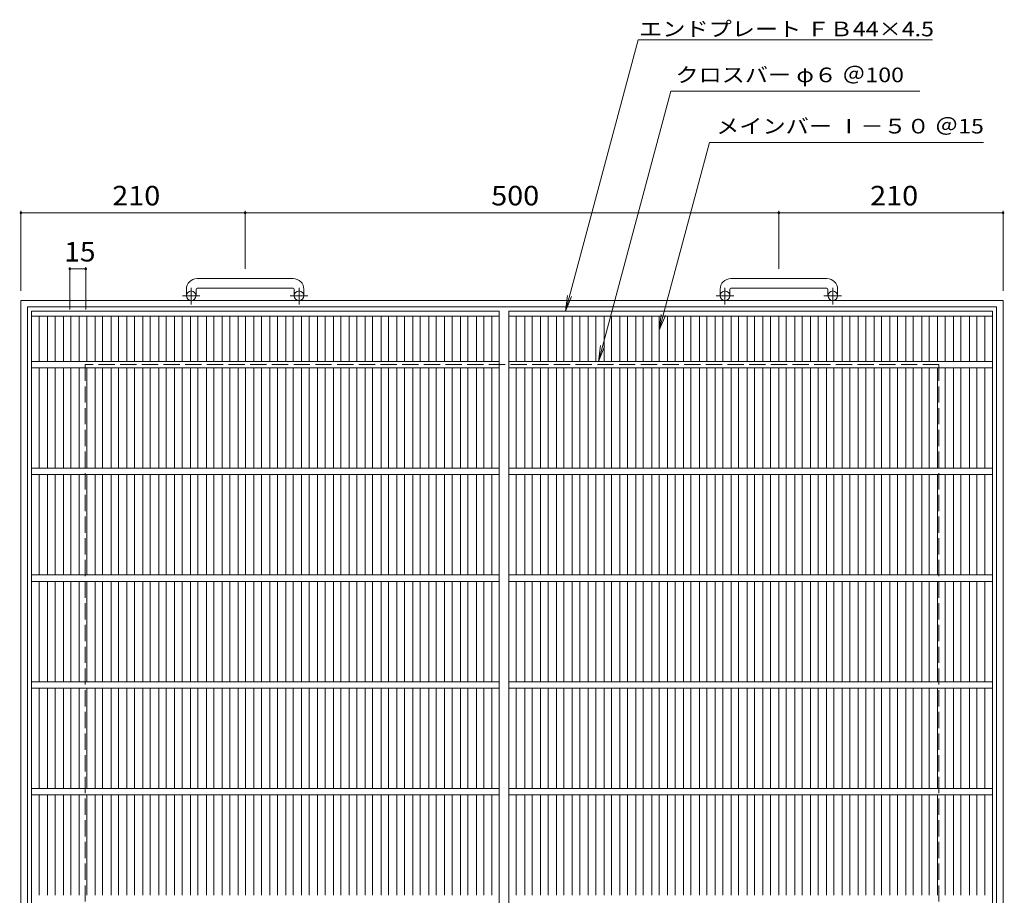
# Model space of a CAD drawing. Units: millimetres. Extents: x -1107 to 1144, y -824 to 816.
# Drawn here: x -1081 to -158, y -5 to 816 of the extents above; entities that cross this region are included whole.
import ezdxf

# ---------------------------------------------------------------- set-up
doc = ezdxf.new("R2010")
doc.units = ezdxf.units.MM
doc.header["$LTSCALE"] = 6
doc.linetypes.add('JWW_CENTER1', pattern=[6.773333, 4.233333, -0.846667, 0.846667, -0.846667])
doc.linetypes.add('JWW_DASHED3', pattern=[3.386667, 2.54, -0.846667])
for name, color, linetype in [('A-1_ピット', 7, 'Continuous'), ('A-2_蓋', 7, 'Continuous'), ('A-4_寸法', 7, 'Continuous')]:
    doc.layers.add(name, color=color, linetype=linetype)
doc.styles.add('ＭＳ ゴシック', font='txt', dxfattribs={"height": 1})

msp = doc.modelspace()

# ---------------------------------------------------------------- linework, layer by layer
at = {"layer": 'A-1_ピット', "color": 2, "linetype": 'Continuous', "lineweight": 9}
for p, q in [((-824.55, 573.08), (-914.55, 573.08)), ((-324.55, 573.08), (-414.55, 573.08)), ((-924.55, 563.08), (-924.55, 556.98)), ((-915.55, 563.08), (-915.55, 556.98)), ((-914.55, 564.08), (-824.55, 564.08)), ((-823.55, 563.08), (-823.55, 556.98)), ((-814.55, 563.08), (-814.55, 556.98)), ((-424.55, 563.08), (-424.55, 556.98)), ((-415.55, 563.08), (-415.55, 556.98)), ((-414.55, 564.08), (-324.55, 564.08)), ((-323.55, 563.08), (-323.55, 556.98)), ((-314.55, 563.08), (-314.55, 556.98)), ((-1079.55, 552.48), (-1079.55, -367.52)), ((-159.55, 552.48), (-1079.55, 552.48)), ((-1073.55, 546.48), (-1073.55, -361.52)), ((-165.55, 546.48), (-1073.55, 546.48)), ((-165.55, 546.48), (-165.55, -361.52)), ((-159.55, 552.48), (-159.55, -367.52))]:
    msp.add_line(p, q, dxfattribs=at)
at = {"layer": 'A-1_ピット', "color": 2, "linetype": 'JWW_CENTER1', "lineweight": 9}
for p, q in [((-920.05, 548.87), (-920.05, 564.47)), ((-819.05, 548.87), (-819.05, 564.47)), ((-420.05, 548.87), (-420.05, 564.47)), ((-319.05, 548.87), (-319.05, 564.47)), ((-911.89, 556.98), (-928.29, 556.98)), ((-810.89, 556.98), (-827.29, 556.98)), ((-411.89, 556.98), (-428.3, 556.98)), ((-310.89, 556.98), (-327.3, 556.98))]:
    msp.add_line(p, q, dxfattribs=at)
at = {"layer": 'A-1_ピット', "color": 2, "linetype": 'JWW_DASHED3', "lineweight": 9}
for p, q in [((-1019.55, 492.48), (-1019.55, -307.52)), ((-219.55, 492.48), (-1019.55, 492.48)), ((-219.55, 492.48), (-219.55, -307.52))]:
    msp.add_line(p, q, dxfattribs=at)
at = {"layer": 'A-1_ピット', "color": 2, "linetype": 'Continuous', "lineweight": 9}
for centre in [(-920.05, 556.98), (-819.05, 556.98), (-420.05, 556.98), (-319.05, 556.98)]:
    msp.add_circle(centre, 4.5, dxfattribs=at)
for centre, radius, start, end in [((-914.55, 563.08), 10, 90, 180), ((-824.55, 563.08), 10, 0, 90), ((-414.55, 563.08), 10, 90, 180), ((-324.55, 563.08), 10, 0, 90), ((-914.55, 563.08), 1, 90, 180), ((-824.55, 563.08), 1, 0, 90), ((-414.55, 563.08), 1, 90, 180), ((-324.55, 563.08), 1, 0, 90)]:
    msp.add_arc(centre, radius, start, end, dxfattribs=at)
at = {"layer": 'A-2_蓋', "color": 3, "linetype": 'Continuous', "lineweight": 9}
for p, q in [((-1069.55, 542.48), (-631.55, 542.48)), ((-1069.55, -357.52), (-1069.55, 542.48)), ((-1069.55, 537.98), (-631.55, 537.98)), ((-1062.55, 537.98), (-1062.55, 495.48)), ((-1054.67, 537.98), (-1054.67, 495.48)), ((-1047.67, 537.98), (-1047.67, 495.48)), ((-1039.79, 537.98), (-1039.79, 495.48)), ((-1032.79, 537.98), (-1032.79, 495.48)), ((-1024.91, 537.98), (-1024.91, 495.48)), ((-1017.91, 537.98), (-1017.91, 495.48)), ((-1010.04, 537.98), (-1010.04, 495.48)), ((-1003.04, 537.98), (-1003.04, 495.48)), ((-995.16, 537.98), (-995.16, 495.48)), ((-988.16, 537.98), (-988.16, 495.48)), ((-980.28, 537.98), (-980.28, 495.48)), ((-973.28, 537.98), (-973.28, 495.48)), ((-965.4, 537.98), (-965.4, 495.48)), ((-958.4, 537.98), (-958.4, 495.48)), ((-950.52, 537.98), (-950.52, 495.48)), ((-943.52, 537.98), (-943.52, 495.48)), ((-935.64, 537.98), (-935.64, 495.48)), ((-928.64, 537.98), (-928.64, 495.48)), ((-920.76, 537.98), (-920.76, 495.48)), ((-913.76, 537.98), (-913.76, 495.48)), ((-905.88, 537.98), (-905.88, 495.48)), ((-898.88, 537.98), (-898.88, 495.48)), ((-891.01, 537.98), (-891.01, 495.48)), ((-884.01, 537.98), (-884.01, 495.48)), ((-876.13, 537.98), (-876.13, 495.48)), ((-869.13, 537.98), (-869.13, 495.48)), ((-861.25, 537.98), (-861.25, 495.48)), ((-854.25, 537.98), (-854.25, 495.48)), ((-846.37, 537.98), (-846.37, 495.48)), ((-839.37, 537.98), (-839.37, 495.48)), ((-831.49, 537.98), (-831.49, 495.48)), ((-824.49, 537.98), (-824.49, 495.48)), ((-816.61, 537.98), (-816.61, 495.48)), ((-809.61, 537.98), (-809.61, 495.48)), ((-801.73, 537.98), (-801.73, 495.48)), ((-794.73, 537.98), (-794.73, 495.48)), ((-786.85, 537.98), (-786.85, 495.48)), ((-779.85, 537.98), (-779.85, 495.48)), ((-771.97, 537.98), (-771.97, 495.48)), ((-764.98, 537.98), (-764.98, 495.48)), ((-757.1, 537.98), (-757.1, 495.48)), ((-750.1, 537.98), (-750.1, 495.48)), ((-742.22, 537.98), (-742.22, 495.48)), ((-735.22, 537.98), (-735.22, 495.48)), ((-727.34, 537.98), (-727.34, 495.48)), ((-720.34, 537.98), (-720.34, 495.48)), ((-712.46, 537.98), (-712.46, 495.48)), ((-705.46, 537.98), (-705.46, 495.48)), ((-697.58, 537.98), (-697.58, 495.48)), ((-690.58, 537.98), (-690.58, 495.48)), ((-682.7, 537.98), (-682.7, 495.48)), ((-675.7, 537.98), (-675.7, 495.48)), ((-667.82, 537.98), (-667.82, 495.48)), ((-660.82, 537.98), (-660.82, 495.48)), ((-652.94, 537.98), (-652.94, 495.48)), ((-645.94, 537.98), (-645.94, 495.48)), ((-638.55, 495.48), (-638.55, 537.98)), ((-631.55, 542.48), (-631.55, -357.52)), ((-622.55, -357.52), (-622.55, 542.48)), ((-622.55, 542.48), (-169.55, 542.48)), ((-622.55, 537.98), (-169.55, 537.98)), ((-615.55, 537.98), (-615.55, 495.48)), ((-607.67, 537.98), (-607.67, 495.48)), ((-600.67, 537.98), (-600.67, 495.48)), ((-592.79, 537.98), (-592.79, 495.48)), ((-585.79, 537.98), (-585.79, 495.48)), ((-577.91, 537.98), (-577.91, 495.48)), ((-570.91, 537.98), (-570.91, 495.48)), ((-563.04, 537.98), (-563.04, 495.48)), ((-556.04, 537.98), (-556.04, 495.48)), ((-548.16, 537.98), (-548.16, 495.48)), ((-541.16, 537.98), (-541.16, 495.48)), ((-533.28, 537.98), (-533.28, 495.48)), ((-526.28, 537.98), (-526.28, 495.48)), ((-518.4, 537.98), (-518.4, 495.48)), ((-511.4, 537.98), (-511.4, 495.48)), ((-503.52, 537.98), (-503.52, 495.48)), ((-496.52, 537.98), (-496.52, 495.48)), ((-488.64, 537.98), (-488.64, 495.48)), ((-481.64, 537.98), (-481.64, 495.48)), ((-473.76, 537.98), (-473.76, 495.48)), ((-466.76, 537.98), (-466.76, 495.48)), ((-458.88, 537.98), (-458.88, 495.48)), ((-451.88, 537.98), (-451.88, 495.48)), ((-444.01, 537.98), (-444.01, 495.48)), ((-437.01, 537.98), (-437.01, 495.48)), ((-429.13, 537.98), (-429.13, 495.48)), ((-422.13, 537.98), (-422.13, 495.48)), ((-414.25, 537.98), (-414.25, 495.48)), ((-407.25, 537.98), (-407.25, 495.48)), ((-399.37, 537.98), (-399.37, 495.48)), ((-392.37, 537.98), (-392.37, 495.48)), ((-384.49, 537.98), (-384.49, 495.48)), ((-377.49, 537.98), (-377.49, 495.48)), ((-369.61, 537.98), (-369.61, 495.48)), ((-362.61, 537.98), (-362.61, 495.48)), ((-354.73, 537.98), (-354.73, 495.48)), ((-347.73, 537.98), (-347.73, 495.48)), ((-339.85, 537.98), (-339.85, 495.48)), ((-332.85, 537.98), (-332.85, 495.48)), ((-324.97, 537.98), (-324.97, 495.48)), ((-317.98, 537.98), (-317.98, 495.48)), ((-310.1, 537.98), (-310.1, 495.48)), ((-303.1, 537.98), (-303.1, 495.48)), ((-295.22, 537.98), (-295.22, 495.48)), ((-288.22, 537.98), (-288.22, 495.48)), ((-280.34, 537.98), (-280.34, 495.48)), ((-273.34, 537.98), (-273.34, 495.48)), ((-265.46, 537.98), (-265.46, 495.48)), ((-258.46, 537.98), (-258.46, 495.48)), ((-250.58, 537.98), (-250.58, 495.48)), ((-243.58, 537.98), (-243.58, 495.48)), ((-235.7, 537.98), (-235.7, 495.48)), ((-228.7, 537.98), (-228.7, 495.48)), ((-220.82, 537.98), (-220.82, 495.48)), ((-213.82, 537.98), (-213.82, 495.48)), ((-205.94, 537.98), (-205.94, 495.48)), ((-198.94, 537.98), (-198.94, 495.48)), ((-191.06, 537.98), (-191.06, 495.48)), ((-184.06, 537.98), (-184.06, 495.48)), ((-176.55, 495.48), (-176.55, 537.98)), ((-169.55, 542.48), (-169.55, -357.52)), ((-1069.55, 495.48), (-631.55, 495.48)), ((-1069.55, 489.48), (-631.55, 489.48)), ((-1062.55, 489.48), (-1062.55, 395.48)), ((-1054.67, 489.48), (-1054.67, 395.48)), ((-1047.67, 489.48), (-1047.67, 395.48)), ((-1039.79, 489.48), (-1039.79, 395.48)), ((-1032.79, 489.48), (-1032.79, 395.48)), ((-1024.91, 489.48), (-1024.91, 395.48)), ((-1017.91, 489.48), (-1017.91, 395.48)), ((-1010.04, 489.48), (-1010.04, 395.48)), ((-1003.04, 489.48), (-1003.04, 395.48)), ((-995.16, 489.48), (-995.16, 395.48)), ((-988.16, 489.48), (-988.16, 395.48)), ((-980.28, 489.48), (-980.28, 395.48)), ((-973.28, 489.48), (-973.28, 395.48)), ((-965.4, 489.48), (-965.4, 395.48)), ((-958.4, 489.48), (-958.4, 395.48)), ((-950.52, 489.48), (-950.52, 395.48)), ((-943.52, 489.48), (-943.52, 395.48)), ((-935.64, 489.48), (-935.64, 395.48)), ((-928.64, 489.48), (-928.64, 395.48)), ((-920.76, 489.48), (-920.76, 395.48)), ((-913.76, 489.48), (-913.76, 395.48)), ((-905.88, 489.48), (-905.88, 395.48)), ((-898.88, 489.48), (-898.88, 395.48)), ((-891.01, 489.48), (-891.01, 395.48)), ((-884.01, 489.48), (-884.01, 395.48)), ((-876.13, 489.48), (-876.13, 395.48)), ((-869.13, 489.48), (-869.13, 395.48)), ((-861.25, 489.48), (-861.25, 395.48)), ((-854.25, 489.48), (-854.25, 395.48)), ((-846.37, 489.48), (-846.37, 395.48)), ((-839.37, 489.48), (-839.37, 395.48)), ((-831.49, 489.48), (-831.49, 395.48)), ((-824.49, 489.48), (-824.49, 395.48)), ((-816.61, 489.48), (-816.61, 395.48)), ((-809.61, 489.48), (-809.61, 395.48)), ((-801.73, 489.48), (-801.73, 395.48)), ((-794.73, 489.48), (-794.73, 395.48)), ((-786.85, 489.48), (-786.85, 395.48)), ((-779.85, 489.48), (-779.85, 395.48)), ((-771.97, 489.48), (-771.97, 395.48)), ((-764.98, 489.48), (-764.98, 395.48)), ((-757.1, 489.48), (-757.1, 395.48)), ((-750.1, 489.48), (-750.1, 395.48)), ((-742.22, 489.48), (-742.22, 395.48)), ((-735.22, 489.48), (-735.22, 395.48)), ((-727.34, 489.48), (-727.34, 395.48)), ((-720.34, 489.48), (-720.34, 395.48)), ((-712.46, 489.48), (-712.46, 395.48)), ((-705.46, 489.48), (-705.46, 395.48)), ((-697.58, 489.48), (-697.58, 395.48)), ((-690.58, 489.48), (-690.58, 395.48)), ((-682.7, 489.48), (-682.7, 395.48)), ((-675.7, 489.48), (-675.7, 395.48)), ((-667.82, 489.48), (-667.82, 395.48)), ((-660.82, 489.48), (-660.82, 395.48)), ((-652.94, 489.48), (-652.94, 395.48)), ((-645.94, 489.48), (-645.94, 395.48)), ((-638.55, 395.48), (-638.55, 489.48)), ((-622.55, 495.48), (-169.55, 495.48)), ((-622.55, 489.48), (-169.55, 489.48)), ((-615.55, 489.48), (-615.55, 395.48)), ((-607.67, 489.48), (-607.67, 395.48)), ((-600.67, 489.48), (-600.67, 395.48)), ((-592.79, 489.48), (-592.79, 395.48)), ((-585.79, 489.48), (-585.79, 395.48)), ((-577.91, 489.48), (-577.91, 395.48)), ((-570.91, 489.48), (-570.91, 395.48)), ((-563.04, 489.48), (-563.04, 395.48)), ((-556.04, 489.48), (-556.04, 395.48)), ((-548.16, 489.48), (-548.16, 395.48)), ((-541.16, 489.48), (-541.16, 395.48)), ((-533.28, 489.48), (-533.28, 395.48)), ((-526.28, 489.48), (-526.28, 395.48)), ((-518.4, 489.48), (-518.4, 395.48)), ((-511.4, 489.48), (-511.4, 395.48)), ((-503.52, 489.48), (-503.52, 395.48)), ((-496.52, 489.48), (-496.52, 395.48)), ((-488.64, 489.48), (-488.64, 395.48)), ((-481.64, 489.48), (-481.64, 395.48)), ((-473.76, 489.48), (-473.76, 395.48)), ((-466.76, 489.48), (-466.76, 395.48)), ((-458.88, 489.48), (-458.88, 395.48)), ((-451.88, 489.48), (-451.88, 395.48)), ((-444.01, 489.48), (-444.01, 395.48)), ((-437.01, 489.48), (-437.01, 395.48)), ((-429.13, 489.48), (-429.13, 395.48)), ((-422.13, 489.48), (-422.13, 395.48)), ((-414.25, 489.48), (-414.25, 395.48)), ((-407.25, 489.48), (-407.25, 395.48)), ((-399.37, 489.48), (-399.37, 395.48)), ((-392.37, 489.48), (-392.37, 395.48)), ((-384.49, 489.48), (-384.49, 395.48)), ((-377.49, 489.48), (-377.49, 395.48)), ((-369.61, 489.48), (-369.61, 395.48)), ((-362.61, 489.48), (-362.61, 395.48)), ((-354.73, 489.48), (-354.73, 395.48)), ((-347.73, 489.48), (-347.73, 395.48)), ((-339.85, 489.48), (-339.85, 395.48)), ((-332.85, 489.48), (-332.85, 395.48)), ((-324.97, 489.48), (-324.97, 395.48)), ((-317.98, 489.48), (-317.98, 395.48)), ((-310.1, 489.48), (-310.1, 395.48)), ((-303.1, 489.48), (-303.1, 395.48)), ((-295.22, 489.48), (-295.22, 395.48)), ((-288.22, 489.48), (-288.22, 395.48)), ((-280.34, 489.48), (-280.34, 395.48)), ((-273.34, 489.48), (-273.34, 395.48)), ((-265.46, 489.48), (-265.46, 395.48)), ((-258.46, 489.48), (-258.46, 395.48)), ((-250.58, 489.48), (-250.58, 395.48)), ((-243.58, 489.48), (-243.58, 395.48)), ((-235.7, 489.48), (-235.7, 395.48)), ((-228.7, 489.48), (-228.7, 395.48)), ((-220.82, 489.48), (-220.82, 395.48)), ((-213.82, 489.48), (-213.82, 395.48)), ((-205.94, 489.48), (-205.94, 395.48)), ((-198.94, 489.48), (-198.94, 395.48)), ((-191.06, 489.48), (-191.06, 395.48)), ((-184.06, 489.48), (-184.06, 395.48)), ((-176.55, 395.48), (-176.55, 489.48)), ((-1069.55, 395.48), (-631.55, 395.48)), ((-1069.55, 389.48), (-631.55, 389.48)), ((-1062.55, 389.48), (-1062.55, 295.48)), ((-1054.67, 389.48), (-1054.67, 295.48)), ((-1047.67, 389.48), (-1047.67, 295.48)), ((-1039.79, 389.48), (-1039.79, 295.48)), ((-1032.79, 389.48), (-1032.79, 295.48)), ((-1024.91, 389.48), (-1024.91, 295.48)), ((-1017.91, 389.48), (-1017.91, 295.48)), ((-1010.04, 389.48), (-1010.04, 295.48)), ((-1003.04, 389.48), (-1003.04, 295.48)), ((-995.16, 389.48), (-995.16, 295.48)), ((-988.16, 389.48), (-988.16, 295.48)), ((-980.28, 389.48), (-980.28, 295.48)), ((-973.28, 389.48), (-973.28, 295.48)), ((-965.4, 389.48), (-965.4, 295.48)), ((-958.4, 389.48), (-958.4, 295.48)), ((-950.52, 389.48), (-950.52, 295.48)), ((-943.52, 389.48), (-943.52, 295.48)), ((-935.64, 389.48), (-935.64, 295.48)), ((-928.64, 389.48), (-928.64, 295.48)), ((-920.76, 389.48), (-920.76, 295.48)), ((-913.76, 389.48), (-913.76, 295.48)), ((-905.88, 389.48), (-905.88, 295.48)), ((-898.88, 389.48), (-898.88, 295.48)), ((-891.01, 389.48), (-891.01, 295.48)), ((-884.01, 389.48), (-884.01, 295.48)), ((-876.13, 389.48), (-876.13, 295.48)), ((-869.13, 389.48), (-869.13, 295.48)), ((-861.25, 389.48), (-861.25, 295.48)), ((-854.25, 389.48), (-854.25, 295.48)), ((-846.37, 389.48), (-846.37, 295.48)), ((-839.37, 389.48), (-839.37, 295.48)), ((-831.49, 389.48), (-831.49, 295.48)), ((-824.49, 389.48), (-824.49, 295.48)), ((-816.61, 389.48), (-816.61, 295.48)), ((-809.61, 389.48), (-809.61, 295.48)), ((-801.73, 389.48), (-801.73, 295.48)), ((-794.73, 389.48), (-794.73, 295.48)), ((-786.85, 389.48), (-786.85, 295.48)), ((-779.85, 389.48), (-779.85, 295.48)), ((-771.97, 389.48), (-771.97, 295.48)), ((-764.98, 389.48), (-764.98, 295.48)), ((-757.1, 389.48), (-757.1, 295.48)), ((-750.1, 389.48), (-750.1, 295.48)), ((-742.22, 389.48), (-742.22, 295.48)), ((-735.22, 389.48), (-735.22, 295.48)), ((-727.34, 389.48), (-727.34, 295.48)), ((-720.34, 389.48), (-720.34, 295.48)), ((-712.46, 389.48), (-712.46, 295.48)), ((-705.46, 389.48), (-705.46, 295.48)), ((-697.58, 389.48), (-697.58, 295.48)), ((-690.58, 389.48), (-690.58, 295.48)), ((-682.7, 389.48), (-682.7, 295.48)), ((-675.7, 389.48), (-675.7, 295.48)), ((-667.82, 389.48), (-667.82, 295.48)), ((-660.82, 389.48), (-660.82, 295.48)), ((-652.94, 389.48), (-652.94, 295.48)), ((-645.94, 389.48), (-645.94, 295.48)), ((-638.55, 295.48), (-638.55, 389.48)), ((-622.55, 395.48), (-169.55, 395.48)), ((-622.55, 389.48), (-169.55, 389.48)), ((-615.55, 389.48), (-615.55, 295.48)), ((-607.67, 389.48), (-607.67, 295.48)), ((-600.67, 389.48), (-600.67, 295.48)), ((-592.79, 389.48), (-592.79, 295.48)), ((-585.79, 389.48), (-585.79, 295.48)), ((-577.91, 389.48), (-577.91, 295.48)), ((-570.91, 389.48), (-570.91, 295.48)), ((-563.04, 389.48), (-563.04, 295.48)), ((-556.04, 389.48), (-556.04, 295.48)), ((-548.16, 389.48), (-548.16, 295.48)), ((-541.16, 389.48), (-541.16, 295.48)), ((-533.28, 389.48), (-533.28, 295.48)), ((-526.28, 389.48), (-526.28, 295.48)), ((-518.4, 389.48), (-518.4, 295.48)), ((-511.4, 389.48), (-511.4, 295.48)), ((-503.52, 389.48), (-503.52, 295.48)), ((-496.52, 389.48), (-496.52, 295.48)), ((-488.64, 389.48), (-488.64, 295.48)), ((-481.64, 389.48), (-481.64, 295.48)), ((-473.76, 389.48), (-473.76, 295.48)), ((-466.76, 389.48), (-466.76, 295.48)), ((-458.88, 389.48), (-458.88, 295.48)), ((-451.88, 389.48), (-451.88, 295.48)), ((-444.01, 389.48), (-444.01, 295.48)), ((-437.01, 389.48), (-437.01, 295.48)), ((-429.13, 389.48), (-429.13, 295.48)), ((-422.13, 389.48), (-422.13, 295.48)), ((-414.25, 389.48), (-414.25, 295.48)), ((-407.25, 389.48), (-407.25, 295.48)), ((-399.37, 389.48), (-399.37, 295.48)), ((-392.37, 389.48), (-392.37, 295.48)), ((-384.49, 389.48), (-384.49, 295.48)), ((-377.49, 389.48), (-377.49, 295.48)), ((-369.61, 389.48), (-369.61, 295.48)), ((-362.61, 389.48), (-362.61, 295.48)), ((-354.73, 389.48), (-354.73, 295.48)), ((-347.73, 389.48), (-347.73, 295.48)), ((-339.85, 389.48), (-339.85, 295.48)), ((-332.85, 389.48), (-332.85, 295.48)), ((-324.97, 389.48), (-324.97, 295.48)), ((-317.98, 389.48), (-317.98, 295.48)), ((-310.1, 389.48), (-310.1, 295.48)), ((-303.1, 389.48), (-303.1, 295.48)), ((-295.22, 389.48), (-295.22, 295.48)), ((-288.22, 389.48), (-288.22, 295.48)), ((-280.34, 389.48), (-280.34, 295.48)), ((-273.34, 389.48), (-273.34, 295.48)), ((-265.46, 389.48), (-265.46, 295.48)), ((-258.46, 389.48), (-258.46, 295.48)), ((-250.58, 389.48), (-250.58, 295.48)), ((-243.58, 389.48), (-243.58, 295.48)), ((-235.7, 389.48), (-235.7, 295.48)), ((-228.7, 389.48), (-228.7, 295.48)), ((-220.82, 389.48), (-220.82, 295.48)), ((-213.82, 389.48), (-213.82, 295.48)), ((-205.94, 389.48), (-205.94, 295.48)), ((-198.94, 389.48), (-198.94, 295.48)), ((-191.06, 389.48), (-191.06, 295.48)), ((-184.06, 389.48), (-184.06, 295.48)), ((-176.55, 295.48), (-176.55, 389.48)), ((-1069.55, 295.48), (-631.55, 295.48)), ((-622.55, 295.48), (-169.55, 295.48)), ((-1069.55, 289.48), (-631.55, 289.48)), ((-1062.55, 289.48), (-1062.55, 195.48)), ((-1054.67, 289.48), (-1054.67, 195.48)), ((-1047.67, 289.48), (-1047.67, 195.48)), ((-1039.79, 289.48), (-1039.79, 195.48)), ((-1032.79, 289.48), (-1032.79, 195.48)), ((-1024.91, 289.48), (-1024.91, 195.48)), ((-1017.91, 289.48), (-1017.91, 195.48)), ((-1010.04, 289.48), (-1010.04, 195.48)), ((-1003.04, 289.48), (-1003.04, 195.48)), ((-995.16, 289.48), (-995.16, 195.48)), ((-988.16, 289.48), (-988.16, 195.48)), ((-980.28, 289.48), (-980.28, 195.48)), ((-973.28, 289.48), (-973.28, 195.48)), ((-965.4, 289.48), (-965.4, 195.48)), ((-958.4, 289.48), (-958.4, 195.48)), ((-950.52, 289.48), (-950.52, 195.48)), ((-943.52, 289.48), (-943.52, 195.48)), ((-935.64, 289.48), (-935.64, 195.48)), ((-928.64, 289.48), (-928.64, 195.48)), ((-920.76, 289.48), (-920.76, 195.48)), ((-913.76, 289.48), (-913.76, 195.48)), ((-905.88, 289.48), (-905.88, 195.48)), ((-898.88, 289.48), (-898.88, 195.48)), ((-891.01, 289.48), (-891.01, 195.48)), ((-884.01, 289.48), (-884.01, 195.48)), ((-876.13, 289.48), (-876.13, 195.48)), ((-869.13, 289.48), (-869.13, 195.48)), ((-861.25, 289.48), (-861.25, 195.48)), ((-854.25, 289.48), (-854.25, 195.48)), ((-846.37, 289.48), (-846.37, 195.48)), ((-839.37, 289.48), (-839.37, 195.48)), ((-831.49, 289.48), (-831.49, 195.48)), ((-824.49, 289.48), (-824.49, 195.48)), ((-816.61, 289.48), (-816.61, 195.48)), ((-809.61, 289.48), (-809.61, 195.48)), ((-801.73, 289.48), (-801.73, 195.48)), ((-794.73, 289.48), (-794.73, 195.48)), ((-786.85, 289.48), (-786.85, 195.48)), ((-779.85, 289.48), (-779.85, 195.48)), ((-771.97, 289.48), (-771.97, 195.48)), ((-764.98, 289.48), (-764.98, 195.48)), ((-757.1, 289.48), (-757.1, 195.48)), ((-750.1, 289.48), (-750.1, 195.48)), ((-742.22, 289.48), (-742.22, 195.48)), ((-735.22, 289.48), (-735.22, 195.48)), ((-727.34, 289.48), (-727.34, 195.48)), ((-720.34, 289.48), (-720.34, 195.48)), ((-712.46, 289.48), (-712.46, 195.48)), ((-705.46, 289.48), (-705.46, 195.48)), ((-697.58, 289.48), (-697.58, 195.48)), ((-690.58, 289.48), (-690.58, 195.48)), ((-682.7, 289.48), (-682.7, 195.48)), ((-675.7, 289.48), (-675.7, 195.48)), ((-667.82, 289.48), (-667.82, 195.48)), ((-660.82, 289.48), (-660.82, 195.48)), ((-652.94, 289.48), (-652.94, 195.48)), ((-645.94, 289.48), (-645.94, 195.48)), ((-638.55, 195.48), (-638.55, 289.48)), ((-622.55, 289.48), (-169.55, 289.48)), ((-615.55, 289.48), (-615.55, 195.48)), ((-607.67, 289.48), (-607.67, 195.48)), ((-600.67, 289.48), (-600.67, 195.48)), ((-592.79, 289.48), (-592.79, 195.48)), ((-585.79, 289.48), (-585.79, 195.48)), ((-577.91, 289.48), (-577.91, 195.48)), ((-570.91, 289.48), (-570.91, 195.48)), ((-563.04, 289.48), (-563.04, 195.48)), ((-556.04, 289.48), (-556.04, 195.48)), ((-548.16, 289.48), (-548.16, 195.48)), ((-541.16, 289.48), (-541.16, 195.48)), ((-533.28, 289.48), (-533.28, 195.48)), ((-526.28, 289.48), (-526.28, 195.48)), ((-518.4, 289.48), (-518.4, 195.48)), ((-511.4, 289.48), (-511.4, 195.48)), ((-503.52, 289.48), (-503.52, 195.48)), ((-496.52, 289.48), (-496.52, 195.48)), ((-488.64, 289.48), (-488.64, 195.48)), ((-481.64, 289.48), (-481.64, 195.48)), ((-473.76, 289.48), (-473.76, 195.48)), ((-466.76, 289.48), (-466.76, 195.48)), ((-458.88, 289.48), (-458.88, 195.48)), ((-451.88, 289.48), (-451.88, 195.48)), ((-444.01, 289.48), (-444.01, 195.48)), ((-437.01, 289.48), (-437.01, 195.48)), ((-429.13, 289.48), (-429.13, 195.48)), ((-422.13, 289.48), (-422.13, 195.48)), ((-414.25, 289.48), (-414.25, 195.48)), ((-407.25, 289.48), (-407.25, 195.48)), ((-399.37, 289.48), (-399.37, 195.48)), ((-392.37, 289.48), (-392.37, 195.48)), ((-384.49, 289.48), (-384.49, 195.48)), ((-377.49, 289.48), (-377.49, 195.48)), ((-369.61, 289.48), (-369.61, 195.48)), ((-362.61, 289.48), (-362.61, 195.48)), ((-354.73, 289.48), (-354.73, 195.48)), ((-347.73, 289.48), (-347.73, 195.48)), ((-339.85, 289.48), (-339.85, 195.48)), ((-332.85, 289.48), (-332.85, 195.48)), ((-324.97, 289.48), (-324.97, 195.48)), ((-317.98, 289.48), (-317.98, 195.48)), ((-310.1, 289.48), (-310.1, 195.48)), ((-303.1, 289.48), (-303.1, 195.48)), ((-295.22, 289.48), (-295.22, 195.48)), ((-288.22, 289.48), (-288.22, 195.48)), ((-280.34, 289.48), (-280.34, 195.48)), ((-273.34, 289.48), (-273.34, 195.48)), ((-265.46, 289.48), (-265.46, 195.48)), ((-258.46, 289.48), (-258.46, 195.48)), ((-250.58, 289.48), (-250.58, 195.48)), ((-243.58, 289.48), (-243.58, 195.48)), ((-235.7, 289.48), (-235.7, 195.48)), ((-228.7, 289.48), (-228.7, 195.48)), ((-220.82, 289.48), (-220.82, 195.48)), ((-213.82, 289.48), (-213.82, 195.48)), ((-205.94, 289.48), (-205.94, 195.48)), ((-198.94, 289.48), (-198.94, 195.48)), ((-191.06, 289.48), (-191.06, 195.48)), ((-184.06, 289.48), (-184.06, 195.48)), ((-176.55, 195.48), (-176.55, 289.48)), ((-1069.55, 195.48), (-631.55, 195.48)), ((-622.55, 195.48), (-169.55, 195.48)), ((-1069.55, 189.48), (-631.55, 189.48)), ((-1062.55, 189.48), (-1062.55, 95.48)), ((-1054.67, 189.48), (-1054.67, 95.48)), ((-1047.67, 189.48), (-1047.67, 95.48)), ((-1039.79, 189.48), (-1039.79, 95.48)), ((-1032.79, 189.48), (-1032.79, 95.48)), ((-1024.91, 189.48), (-1024.91, 95.48)), ((-1017.91, 189.48), (-1017.91, 95.48)), ((-1010.04, 189.48), (-1010.04, 95.48)), ((-1003.04, 189.48), (-1003.04, 95.48)), ((-995.16, 189.48), (-995.16, 95.48)), ((-988.16, 189.48), (-988.16, 95.48)), ((-980.28, 189.48), (-980.28, 95.48)), ((-973.28, 189.48), (-973.28, 95.48)), ((-965.4, 189.48), (-965.4, 95.48)), ((-958.4, 189.48), (-958.4, 95.48)), ((-950.52, 189.48), (-950.52, 95.48)), ((-943.52, 189.48), (-943.52, 95.48)), ((-935.64, 189.48), (-935.64, 95.48)), ((-928.64, 189.48), (-928.64, 95.48)), ((-920.76, 189.48), (-920.76, 95.48)), ((-913.76, 189.48), (-913.76, 95.48)), ((-905.88, 189.48), (-905.88, 95.48)), ((-898.88, 189.48), (-898.88, 95.48)), ((-891.01, 189.48), (-891.01, 95.48)), ((-884.01, 189.48), (-884.01, 95.48)), ((-876.13, 189.48), (-876.13, 95.48)), ((-869.13, 189.48), (-869.13, 95.48)), ((-861.25, 189.48), (-861.25, 95.48)), ((-854.25, 189.48), (-854.25, 95.48)), ((-846.37, 189.48), (-846.37, 95.48)), ((-839.37, 189.48), (-839.37, 95.48)), ((-831.49, 189.48), (-831.49, 95.48)), ((-824.49, 189.48), (-824.49, 95.48)), ((-816.61, 189.48), (-816.61, 95.48)), ((-809.61, 189.48), (-809.61, 95.48)), ((-801.73, 189.48), (-801.73, 95.48)), ((-794.73, 189.48), (-794.73, 95.48)), ((-786.85, 189.48), (-786.85, 95.48)), ((-779.85, 189.48), (-779.85, 95.48)), ((-771.97, 189.48), (-771.97, 95.48)), ((-764.98, 189.48), (-764.98, 95.48)), ((-757.1, 189.48), (-757.1, 95.48)), ((-750.1, 189.48), (-750.1, 95.48)), ((-742.22, 189.48), (-742.22, 95.48)), ((-735.22, 189.48), (-735.22, 95.48)), ((-727.34, 189.48), (-727.34, 95.48)), ((-720.34, 189.48), (-720.34, 95.48)), ((-712.46, 189.48), (-712.46, 95.48)), ((-705.46, 189.48), (-705.46, 95.48)), ((-697.58, 189.48), (-697.58, 95.48)), ((-690.58, 189.48), (-690.58, 95.48)), ((-682.7, 189.48), (-682.7, 95.48)), ((-675.7, 189.48), (-675.7, 95.48)), ((-667.82, 189.48), (-667.82, 95.48)), ((-660.82, 189.48), (-660.82, 95.48)), ((-652.94, 189.48), (-652.94, 95.48)), ((-645.94, 189.48), (-645.94, 95.48)), ((-638.55, 95.48), (-638.55, 189.48)), ((-622.55, 189.48), (-169.55, 189.48)), ((-615.55, 189.48), (-615.55, 95.48)), ((-607.67, 189.48), (-607.67, 95.48)), ((-600.67, 189.48), (-600.67, 95.48)), ((-592.79, 189.48), (-592.79, 95.48)), ((-585.79, 189.48), (-585.79, 95.48)), ((-577.91, 189.48), (-577.91, 95.48)), ((-570.91, 189.48), (-570.91, 95.48)), ((-563.04, 189.48), (-563.04, 95.48)), ((-556.04, 189.48), (-556.04, 95.48)), ((-548.16, 189.48), (-548.16, 95.48)), ((-541.16, 189.48), (-541.16, 95.48)), ((-533.28, 189.48), (-533.28, 95.48)), ((-526.28, 189.48), (-526.28, 95.48)), ((-518.4, 189.48), (-518.4, 95.48)), ((-511.4, 189.48), (-511.4, 95.48)), ((-503.52, 189.48), (-503.52, 95.48)), ((-496.52, 189.48), (-496.52, 95.48)), ((-488.64, 189.48), (-488.64, 95.48)), ((-481.64, 189.48), (-481.64, 95.48)), ((-473.76, 189.48), (-473.76, 95.48)), ((-466.76, 189.48), (-466.76, 95.48)), ((-458.88, 189.48), (-458.88, 95.48)), ((-451.88, 189.48), (-451.88, 95.48)), ((-444.01, 189.48), (-444.01, 95.48)), ((-437.01, 189.48), (-437.01, 95.48)), ((-429.13, 189.48), (-429.13, 95.48)), ((-422.13, 189.48), (-422.13, 95.48)), ((-414.25, 189.48), (-414.25, 95.48)), ((-407.25, 189.48), (-407.25, 95.48)), ((-399.37, 189.48), (-399.37, 95.48)), ((-392.37, 189.48), (-392.37, 95.48)), ((-384.49, 189.48), (-384.49, 95.48)), ((-377.49, 189.48), (-377.49, 95.48)), ((-369.61, 189.48), (-369.61, 95.48)), ((-362.61, 189.48), (-362.61, 95.48)), ((-354.73, 189.48), (-354.73, 95.48)), ((-347.73, 189.48), (-347.73, 95.48)), ((-339.85, 189.48), (-339.85, 95.48)), ((-332.85, 189.48), (-332.85, 95.48)), ((-324.97, 189.48), (-324.97, 95.48)), ((-317.98, 189.48), (-317.98, 95.48)), ((-310.1, 189.48), (-310.1, 95.48)), ((-303.1, 189.48), (-303.1, 95.48)), ((-295.22, 189.48), (-295.22, 95.48)), ((-288.22, 189.48), (-288.22, 95.48)), ((-280.34, 189.48), (-280.34, 95.48)), ((-273.34, 189.48), (-273.34, 95.48)), ((-265.46, 189.48), (-265.46, 95.48)), ((-258.46, 189.48), (-258.46, 95.48)), ((-250.58, 189.48), (-250.58, 95.48)), ((-243.58, 189.48), (-243.58, 95.48)), ((-235.7, 189.48), (-235.7, 95.48)), ((-228.7, 189.48), (-228.7, 95.48)), ((-220.82, 189.48), (-220.82, 95.48)), ((-213.82, 189.48), (-213.82, 95.48)), ((-205.94, 189.48), (-205.94, 95.48)), ((-198.94, 189.48), (-198.94, 95.48)), ((-191.06, 189.48), (-191.06, 95.48)), ((-184.06, 189.48), (-184.06, 95.48)), ((-176.55, 95.48), (-176.55, 189.48)), ((-1069.55, 95.48), (-631.55, 95.48)), ((-622.55, 95.48), (-169.55, 95.48)), ((-1069.55, 89.48), (-631.55, 89.48)), ((-1062.55, 89.48), (-1062.55, -4.52)), ((-1054.67, 89.48), (-1054.67, -4.52)), ((-1047.67, 89.48), (-1047.67, -4.52)), ((-1039.79, 89.48), (-1039.79, -4.52)), ((-1032.79, 89.48), (-1032.79, -4.52)), ((-1024.91, 89.48), (-1024.91, -4.52)), ((-1017.91, 89.48), (-1017.91, -4.52)), ((-1010.04, 89.48), (-1010.04, -4.52)), ((-1003.04, 89.48), (-1003.04, -4.52)), ((-995.16, 89.48), (-995.16, -4.52)), ((-988.16, 89.48), (-988.16, -4.52)), ((-980.28, 89.48), (-980.28, -4.52)), ((-973.28, 89.48), (-973.28, -4.52)), ((-965.4, 89.48), (-965.4, -4.52)), ((-958.4, 89.48), (-958.4, -4.52)), ((-950.52, 89.48), (-950.52, -4.52)), ((-943.52, 89.48), (-943.52, -4.52)), ((-935.64, 89.48), (-935.64, -4.52)), ((-928.64, 89.48), (-928.64, -4.52)), ((-920.76, 89.48), (-920.76, -4.52)), ((-913.76, 89.48), (-913.76, -4.52)), ((-905.88, 89.48), (-905.88, -4.52)), ((-898.88, 89.48), (-898.88, -4.52)), ((-891.01, 89.48), (-891.01, -4.52)), ((-884.01, 89.48), (-884.01, -4.52)), ((-876.13, 89.48), (-876.13, -4.52)), ((-869.13, 89.48), (-869.13, -4.52)), ((-861.25, 89.48), (-861.25, -4.52)), ((-854.25, 89.48), (-854.25, -4.52)), ((-846.37, 89.48), (-846.37, -4.52)), ((-839.37, 89.48), (-839.37, -4.52)), ((-831.49, 89.48), (-831.49, -4.52)), ((-824.49, 89.48), (-824.49, -4.52)), ((-816.61, 89.48), (-816.61, -4.52)), ((-809.61, 89.48), (-809.61, -4.52)), ((-801.73, 89.48), (-801.73, -4.52)), ((-794.73, 89.48), (-794.73, -4.52)), ((-786.85, 89.48), (-786.85, -4.52)), ((-779.85, 89.48), (-779.85, -4.52)), ((-771.97, 89.48), (-771.97, -4.52)), ((-764.98, 89.48), (-764.98, -4.52)), ((-757.1, 89.48), (-757.1, -4.52)), ((-750.1, 89.48), (-750.1, -4.52)), ((-742.22, 89.48), (-742.22, -4.52)), ((-735.22, 89.48), (-735.22, -4.52)), ((-727.34, 89.48), (-727.34, -4.52)), ((-720.34, 89.48), (-720.34, -4.52)), ((-712.46, 89.48), (-712.46, -4.52)), ((-705.46, 89.48), (-705.46, -4.52)), ((-697.58, 89.48), (-697.58, -4.52)), ((-690.58, 89.48), (-690.58, -4.52)), ((-682.7, 89.48), (-682.7, -4.52)), ((-675.7, 89.48), (-675.7, -4.52)), ((-667.82, 89.48), (-667.82, -4.52)), ((-660.82, 89.48), (-660.82, -4.52)), ((-652.94, 89.48), (-652.94, -4.52)), ((-645.94, 89.48), (-645.94, -4.52)), ((-638.55, -4.52), (-638.55, 89.48)), ((-622.55, 89.48), (-169.55, 89.48)), ((-615.55, 89.48), (-615.55, -4.52)), ((-607.67, 89.48), (-607.67, -4.52)), ((-600.67, 89.48), (-600.67, -4.52)), ((-592.79, 89.48), (-592.79, -4.52)), ((-585.79, 89.48), (-585.79, -4.52)), ((-577.91, 89.48), (-577.91, -4.52)), ((-570.91, 89.48), (-570.91, -4.52)), ((-563.04, 89.48), (-563.04, -4.52)), ((-556.04, 89.48), (-556.04, -4.52)), ((-548.16, 89.48), (-548.16, -4.52)), ((-541.16, 89.48), (-541.16, -4.52)), ((-533.28, 89.48), (-533.28, -4.52)), ((-526.28, 89.48), (-526.28, -4.52)), ((-518.4, 89.48), (-518.4, -4.52)), ((-511.4, 89.48), (-511.4, -4.52)), ((-503.52, 89.48), (-503.52, -4.52)), ((-496.52, 89.48), (-496.52, -4.52)), ((-488.64, 89.48), (-488.64, -4.52)), ((-481.64, 89.48), (-481.64, -4.52)), ((-473.76, 89.48), (-473.76, -4.52)), ((-466.76, 89.48), (-466.76, -4.52)), ((-458.88, 89.48), (-458.88, -4.52)), ((-451.88, 89.48), (-451.88, -4.52)), ((-444.01, 89.48), (-444.01, -4.52)), ((-437.01, 89.48), (-437.01, -4.52)), ((-429.13, 89.48), (-429.13, -4.52)), ((-422.13, 89.48), (-422.13, -4.52)), ((-414.25, 89.48), (-414.25, -4.52)), ((-407.25, 89.48), (-407.25, -4.52)), ((-399.37, 89.48), (-399.37, -4.52)), ((-392.37, 89.48), (-392.37, -4.52)), ((-384.49, 89.48), (-384.49, -4.52)), ((-377.49, 89.48), (-377.49, -4.52)), ((-369.61, 89.48), (-369.61, -4.52)), ((-362.61, 89.48), (-362.61, -4.52)), ((-354.73, 89.48), (-354.73, -4.52)), ((-347.73, 89.48), (-347.73, -4.52)), ((-339.85, 89.48), (-339.85, -4.52)), ((-332.85, 89.48), (-332.85, -4.52)), ((-324.97, 89.48), (-324.97, -4.52)), ((-317.98, 89.48), (-317.98, -4.52)), ((-310.1, 89.48), (-310.1, -4.52)), ((-303.1, 89.48), (-303.1, -4.52)), ((-295.22, 89.48), (-295.22, -4.52)), ((-288.22, 89.48), (-288.22, -4.52)), ((-280.34, 89.48), (-280.34, -4.52)), ((-273.34, 89.48), (-273.34, -4.52)), ((-265.46, 89.48), (-265.46, -4.52)), ((-258.46, 89.48), (-258.46, -4.52)), ((-250.58, 89.48), (-250.58, -4.52)), ((-243.58, 89.48), (-243.58, -4.52)), ((-235.7, 89.48), (-235.7, -4.52)), ((-228.7, 89.48), (-228.7, -4.52)), ((-220.82, 89.48), (-220.82, -4.52)), ((-213.82, 89.48), (-213.82, -4.52)), ((-205.94, 89.48), (-205.94, -4.52)), ((-198.94, 89.48), (-198.94, -4.52)), ((-191.06, 89.48), (-191.06, -4.52)), ((-184.06, 89.48), (-184.06, -4.52)), ((-176.55, -4.52), (-176.55, 89.48))]:
    msp.add_line(p, q, dxfattribs=at)
at = {"layer": 'A-4_寸法', "color": 7, "linetype": 'Continuous', "lineweight": 9}
for p, q in [((-569.41, 542.48), (-501.33, 796.58)), ((-501.33, 796.58), (-225.53, 796.58)), ((-538.48, 495.48), (-470.67, 748.58)), ((-470.67, 748.58), (-237.57, 748.58)), ((-481.64, 524.7), (-434.52, 700.58)), ((-434.52, 700.58), (-177.8, 700.58)), ((-1079.55, 561.48), (-1079.55, 636.44)), ((-1079.55, 634.64), (-869.55, 634.64)), ((-869.55, 582.08), (-869.55, 636.44)), ((-869.55, 634.64), (-369.55, 634.64)), ((-369.55, 582.08), (-369.55, 636.44)), ((-369.55, 634.64), (-159.55, 634.64)), ((-159.55, 561.48), (-159.55, 636.44)), ((-1033.79, 544.24), (-1033.79, 583.88)), ((-1033.79, 582.08), (-1018.91, 582.08)), ((-1018.91, 544.24), (-1018.91, 583.88)), ((-569.41, 542.48), (-567.45, 557.35)), ((-569.41, 542.48), (-563.67, 556.34)), ((-481.64, 524.7), (-479.68, 539.57)), ((-481.64, 524.7), (-475.9, 538.56)), ((-538.48, 495.48), (-536.52, 510.35)), ((-538.48, 495.48), (-532.74, 509.34))]:
    msp.add_line(p, q, dxfattribs=at)
at = {"layer": 'A-4_寸法', "color": 7, "linetype": 'Continuous', "lineweight": 9, "const_width": 1.2}
for points in [[(-1078.95, 634.64, 0.414214), (-1079.55, 635.24, 0.414214), (-1080.15, 634.64, 0.414214), (-1079.55, 634.04, 0.414214)], [(-868.95, 634.64, 0.414214), (-869.55, 635.24, 0.414214), (-870.15, 634.64, 0.414214), (-869.55, 634.04, 0.414214)], [(-368.95, 634.64, 0.414214), (-369.55, 635.24, 0.414214), (-370.15, 634.64, 0.414214), (-369.55, 634.04, 0.414214)], [(-158.95, 634.64, 0.414214), (-159.55, 635.24, 0.414214), (-160.15, 634.64, 0.414214), (-159.55, 634.04, 0.414214)], [(-1033.19, 582.08, 0.414214), (-1033.79, 582.68, 0.414214), (-1034.39, 582.08, 0.414214), (-1033.79, 581.48, 0.414214)], [(-1018.31, 582.08, 0.414214), (-1018.91, 582.68, 0.414214), (-1019.51, 582.08, 0.414214), (-1018.91, 581.48, 0.414214)]]:
    msp.add_lwpolyline(points, format="xyb", close=True, dxfattribs=at)

# ---------------------------------------------------------------- texts
at = {"layer": 'A-4_寸法', "color": 7, "linetype": 'Continuous', "lineweight": 9, "style": 'ＭＳ ゴシック'}
for s, width, p in [('エンドプレート ＦＢ44×4.5', 1.160256, (-500.51, 799.99)), ('クロスバー φ６ ＠100', 1.15873, (-466.44, 757)), ('メインバー Ⅰ－５０ ＠15', 1.159722, (-428.3, 708.96))]:
    msp.add_text(s, height=13.716, dxfattribs=dict(at, width=width)).set_placement(p)
at = {"layer": 'A-4_寸法', "color": 2, "linetype": 'Continuous', "lineweight": 9, "style": 'ＭＳ ゴシック'}
for s, width, p in [('210', 1.083333, (-994.05, 641.62)), ('500', 1.083333, (-639.05, 641.62)), ('210', 1.083333, (-284.05, 641.62)), ('15', 1.0625, (-1039.1, 589.06))]:
    msp.add_text(s, height=18.288, dxfattribs=dict(at, width=width)).set_placement(p)

doc.saveas('drawing.dxf')
